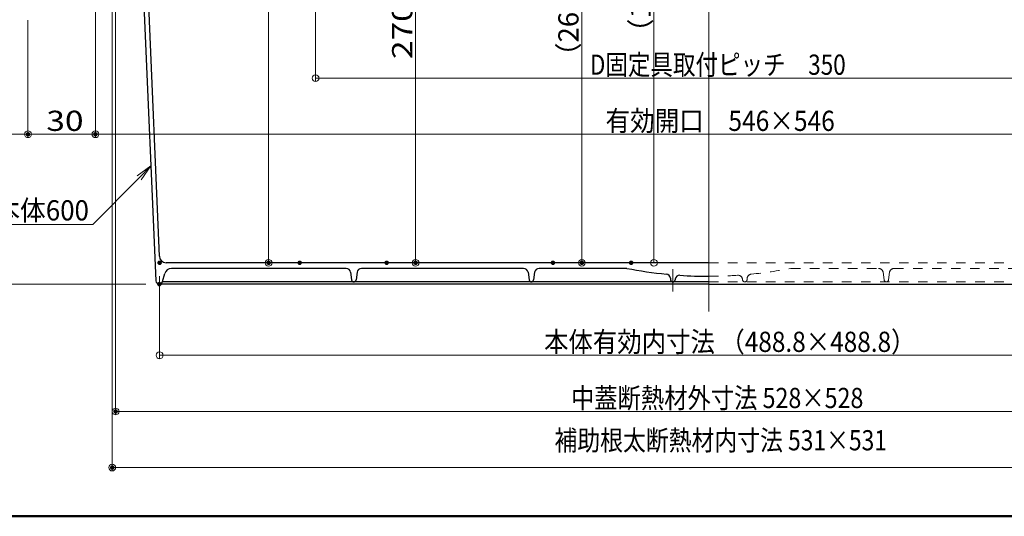
# Model space of a CAD drawing. Units: millimetres. Extents: x -800 to 823, y -554 to 554.
# Drawn here: x -413 to 25, y -554 to -333 of the extents above; entities that cross this region are included whole.
import ezdxf

# ---------------------------------------------------------------- set-up
doc = ezdxf.new("R2010")
doc.units = ezdxf.units.MM
doc.header["$LTSCALE"] = 5
doc.linetypes.add('JWW_CENTER2', pattern=[13.546667, 11.006667, -0.846667, 0.846667, -0.846667])
doc.linetypes.add('JWW_DASHED1', pattern=[1.693333, 0.846667, -0.846667])
for name, color, linetype in [('center', 7, 'Continuous'), ('SUNPO', 7, 'Continuous'), ('zumenwaku', 7, 'Continuous'), ('（収納）_本体600ADR', 7, 'Continuous')]:
    doc.layers.add(name, color=color, linetype=linetype)
doc.styles.add('ＭＳ ゴシック', font='txt', dxfattribs={"height": 1})

# ---------------------------------------------------------------- blocks, each defined once
blk = doc.blocks.new('_ORIGIN_0-4_')
at = {"layer": 'SUNPO', "color": 1, "linetype": 'Continuous', "lineweight": 5}
blk.add_line((0, 0), (-1, 0), dxfattribs=at)
blk.add_circle((0, 0), 0.5, dxfattribs=at)
blk = doc.blocks.new('MLeader13_0-4_')
at = {"layer": 'SUNPO', "color": 7, "linetype": 'Continuous', "lineweight": 5}
for p, q in [((-72.24, -80.473), (-71.007, -79.583)), ((-71.007, -79.583), (-72.063, -80.649)), ((-71.007, -79.583), (-71.885, -80.824))]:
    blk.add_line(p, q, dxfattribs=at)
at = {"layer": 'SUNPO', "color": 1, "linetype": 'Continuous', "lineweight": 5}
for p, q in [((-72.063, -80.649), (-76.185, -84.809)), ((-76.401, -84.809), (-84.966, -84.809)), ((-76.185, -84.809), (-76.401, -84.809))]:
    blk.add_line(p, q, dxfattribs=at)
at = {"layer": 'SUNPO', "color": 2, "linetype": 'Continuous', "lineweight": 5, "style": 'ＭＳ ゴシック', "width": 0.937143}
blk.add_text('本体600', height=1.8, dxfattribs=at).set_placement((-84.966, -84.449))

msp = doc.modelspace()

# ---------------------------------------------------------------- linework, layer by layer
at = {"layer": 'center', "color": 5, "linetype": 'Continuous', "lineweight": 18}
msp.add_line((-106.76, -127.58), (-106.76, -462.77), dxfattribs=at)
at = {"layer": 'DEFPOINTS', "color": 7, "linetype": 'Continuous', "lineweight": 9, "const_width": 1}
for points in [[(-409.26, -383.89, 0.414214), (-409.76, -383.39, 0.414214), (-410.26, -383.89, 0.414214), (-409.76, -384.39, 0.414214)], [(-379.26, -383.89, 0.414214), (-379.76, -383.39, 0.414214), (-380.26, -383.89, 0.414214), (-379.76, -384.39, 0.414214)], [(-350.68, -441.1, 0.414214), (-351.18, -440.6, 0.414214), (-351.68, -441.1, 0.414214), (-351.18, -441.6, 0.414214)], [(-302.16, -441.1, 0.414214), (-302.66, -440.6, 0.414214), (-303.16, -441.1, 0.414214), (-302.66, -441.6, 0.414214)], [(-288.34, -441.1, 0.414214), (-288.84, -440.6, 0.414214), (-289.34, -441.1, 0.414214), (-288.84, -441.6, 0.414214)], [(-249.63, -441.1, 0.414214), (-250.13, -440.6, 0.414214), (-250.63, -441.1, 0.414214), (-250.13, -441.6, 0.414214)], [(-236.75, -441.1, 0.414214), (-237.25, -440.6, 0.414214), (-237.75, -441.1, 0.414214), (-237.25, -441.6, 0.414214)], [(-175.63, -441.1, 0.414214), (-176.13, -440.6, 0.414214), (-176.63, -441.1, 0.414214), (-176.13, -441.6, 0.414214)], [(-162.75, -441.1, 0.414214), (-163.25, -440.6, 0.414214), (-163.75, -441.1, 0.414214), (-163.25, -441.6, 0.414214)], [(-140.83, -441.1, 0.414214), (-141.33, -440.6, 0.414214), (-141.83, -441.1, 0.414214), (-141.33, -441.6, 0.414214)], [(-350.8, -450.6, 0.414214), (-351.3, -450.1, 0.414214), (-351.8, -450.6, 0.414214), (-351.3, -451.1, 0.414214)], [(-370.25, -507.3, 0.414214), (-370.75, -506.8, 0.414214), (-371.25, -507.3, 0.414214), (-370.75, -507.8, 0.414214)], [(-371.75, -532.3, 0.414214), (-372.25, -531.8, 0.414214), (-372.75, -532.3, 0.414214), (-372.25, -532.8, 0.414214)]]:
    msp.add_lwpolyline(points, format="xyb", close=True, dxfattribs=at)
at = {"layer": 'DEFPOINTS', "color": 7, "linetype": 'Continuous', "lineweight": 5, "const_width": 1}
msp.add_lwpolyline([(-350.79, -450.6, 0.414214), (-351.29, -450.1, 0.414214), (-351.79, -450.6, 0.414214), (-351.29, -451.1, 0.414214)], format="xyb", close=True, dxfattribs=at)
at = {"layer": 'SUNPO', "color": 1, "linetype": 'Continuous', "lineweight": 5}
for p, q in [((-237.25, -173.6), (-237.25, -438.1)), ((-163.25, -182.4), (-163.25, -438.1)), ((-302.66, -184.9), (-302.66, -438.1)), ((-370.75, -196.76), (-370.75, -508.8)), ((-379.76, -218.1), (-379.76, -385.39)), ((-379.76, -218.1), (-379.76, -385.39)), ((-372.25, -220.1), (-372.25, -533.8)), ((-131.17, -438.1), (-131.17, -270.6)), ((-281.77, -273.6), (-281.77, -360.39)), ((-409.76, -333.1), (-409.76, -385.39)), ((-409.76, -333.1), (-409.76, -385.39)), ((-278.77, -358.89), (65.26, -358.89)), ((-451.76, -383.89), (-412.76, -383.89)), ((-406.76, -383.89), (-382.76, -383.89)), ((-376.76, -383.89), (163.24, -383.89)), ((-294.84, -441.1), (-304.16, -441.1)), ((-244.13, -441.1), (-235.75, -441.1)), ((-170.13, -441.1), (-161.75, -441.1)), ((-135.33, -441.1), (-129.67, -441.1)), ((-357.29, -450.6), (-538.54, -450.6)), ((-357.3, -450.6), (-513.54, -450.6)), ((-351.18, -447.1), (-351.18, -483.8)), ((-348.18, -482.3), (134.67, -482.3)), ((154.24, -507.3), (-367.75, -507.3)), ((155.74, -532.3), (-369.25, -532.3))]:
    msp.add_line(p, q, dxfattribs=at)
at = {"layer": 'zumenwaku', "color": 6, "linetype": 'Continuous', "lineweight": 50}
msp.add_line((-800, -554), (800, -554), dxfattribs=at)
at = {"layer": '（収納）_本体600ADR', "color": 2, "linetype": 'Continuous', "lineweight": 25}
for p, q in [((-360.55, -271.48), (-352.8, -449.17)), ((-358.67, -269.48), (-351.31, -438.23)), ((-106.76, -441.1), (-348.31, -441.1)), ((-349.84, -449.49), (-348.86, -445.83)), ((-268.18, -443.6), (-345.96, -443.6)), ((-266.19, -445.34), (-265.75, -448.73)), ((-263.32, -445.34), (-263.76, -448.73)), ((-189.18, -443.6), (-261.33, -443.6)), ((-187.19, -445.34), (-186.75, -448.73)), ((-184.32, -445.34), (-184.76, -448.73)), ((-143.25, -443.6), (-182.33, -443.6)), ((-106.76, -450.6), (-351.3, -450.6)), ((-106.76, -449.6), (-349.88, -449.6)), ((-123.86, -447.9), (-123.75, -448.73)), ((-121.72, -448.41), (-121.76, -448.73)), ((-106.76, -450.6), (139.22, -450.6))]:
    msp.add_line(p, q, dxfattribs=at)
at = {"layer": '（収納）_本体600ADR', "color": 2, "linetype": 'JWW_DASHED1', "lineweight": 9}
for p, q in [((-106.76, -441.1), (134.8, -441.1)), ((-70.26, -443.6), (-31.18, -443.6)), ((-29.19, -445.34), (-28.75, -448.73)), ((-26.32, -445.34), (-26.76, -448.73)), ((-24.33, -443.6), (47.82, -443.6)), ((-106.76, -449.6), (136.37, -449.6)), ((-91.79, -448.41), (-91.75, -448.73)), ((-89.65, -447.9), (-89.76, -448.73))]:
    msp.add_line(p, q, dxfattribs=at)
at = {"layer": '（収納）_本体600ADR', "color": 4, "linetype": 'JWW_CENTER2', "lineweight": 20}
msp.add_line((-122.76, -443.89), (-122.76, -453.91), dxfattribs=at)
at = {"layer": '（収納）_本体600ADR', "color": 2, "linetype": 'Continuous', "lineweight": 25}
for centre, radius, start, end in [((-348.31, -438.1), 3, 182.5, 270), ((-345.96, -446.6), 3, 90, 165), ((-268.18, -445.6), 2, 7.5, 90), ((-261.33, -445.6), 2, 90, 172.5), ((-189.18, -445.6), 2, 7.5, 90), ((-182.33, -445.6), 2, 90, 172.5), ((-106.76, -255.04), 192.06, 259.0449, 264.3564), ((-125.84, -448.16), 2, 7.5, 84.3564), ((-119.74, -448.67), 2, 86.164, 172.5), ((-106.76, -255.04), 192.06, 266.164, 270), ((-351.3, -449.1), 1.5, 182.5, 270), ((-351.29, -449.1), 1.5, 270, 345), ((-264.76, -448.6), 1, 187.5, 352.5), ((-185.76, -448.6), 1, 187.5, 352.5), ((-122.76, -448.6), 1, 187.5, 352.5)]:
    msp.add_arc(centre, radius, start, end, dxfattribs=at)
at = {"layer": '（収納）_本体600ADR', "color": 2, "linetype": 'JWW_DASHED1', "lineweight": 9}
for centre, radius, start, end in [((-106.76, -255.04), 192.06, 270, 273.836), ((-93.77, -448.67), 2, 7.5, 93.836), ((-87.67, -448.16), 2, 95.6436, 172.5), ((-106.76, -255.04), 192.06, 275.6436, 280.9551), ((-31.18, -445.6), 2, 7.5, 90), ((-24.33, -445.6), 2, 90, 172.5), ((-90.76, -448.6), 1, 187.5, 352.5), ((-27.76, -448.6), 1, 187.5, 352.5)]:
    msp.add_arc(centre, radius, start, end, dxfattribs=at)

# ---------------------------------------------------------------- block references
at = {"layer": 'SUNPO', "color": 1, "linetype": 'Continuous', "lineweight": 5, "xscale": 3, "yscale": 3}
for p, rotation in [((-281.77, -358.89), 180), ((-409.76, -383.89), 180), ((-379.76, -383.89), 180), ((-302.66, -441.1), 270), ((-237.25, -441.1), 270), ((-163.25, -441.1), 270), ((-131.17, -441.1), 270), ((-351.18, -482.3), 180), ((-370.75, -507.3), 180), ((-372.25, -532.3), 180)]:
    msp.add_blockref('_ORIGIN_0-4_', p, dxfattribs=dict(at, rotation=rotation))
for p in [(-409.76, -383.89), (-379.76, -383.89)]:
    msp.add_blockref('_ORIGIN_0-4_', p, dxfattribs=at)
at = {"layer": 'SUNPO', "color": 7, "linetype": 'Continuous', "lineweight": 5, "xscale": 5, "yscale": 5}
msp.add_blockref('MLeader13_0-4_', (0, 0), dxfattribs=at)

# ---------------------------------------------------------------- texts
at = {"layer": 'SUNPO', "color": 2, "linetype": 'Continuous', "lineweight": 5, "style": 'ＭＳ ゴシック'}
for s, width, p in [('（173.5）', 1.000044, (-132.66, -344.59)), ('（261.7）', 1.000044, (-164.75, -355.27)), ('270.5', 1.217136, (-238.74, -350.39))]:
    msp.add_text(s, height=8.992, rotation=90, dxfattribs=dict(at, width=width)).set_placement(p)
for s, height, width, p in [('D固定具取付ピッチ\u3000350', 9, 0.816727, (-159.69, -357.39)), ('有効開口\u3000546×546', 9, 0.890667, (-152.73, -382.39)), ('30', 8.992, 1.217136, (-401.61, -382.39)), ('本体有効内寸法 （488.8×488.8）', 9, 0.884645, (-180.09, -480.8)), ('中蓋断熱材外寸法 528×528', 9, 0.84416, (-168.09, -505.8)), ('補助根太断熱材内寸法 531×531', 9, 0.828138, (-175.46, -524.63))]:
    msp.add_text(s, height=height, dxfattribs=dict(at, width=width)).set_placement(p)

doc.saveas('drawing.dxf')
